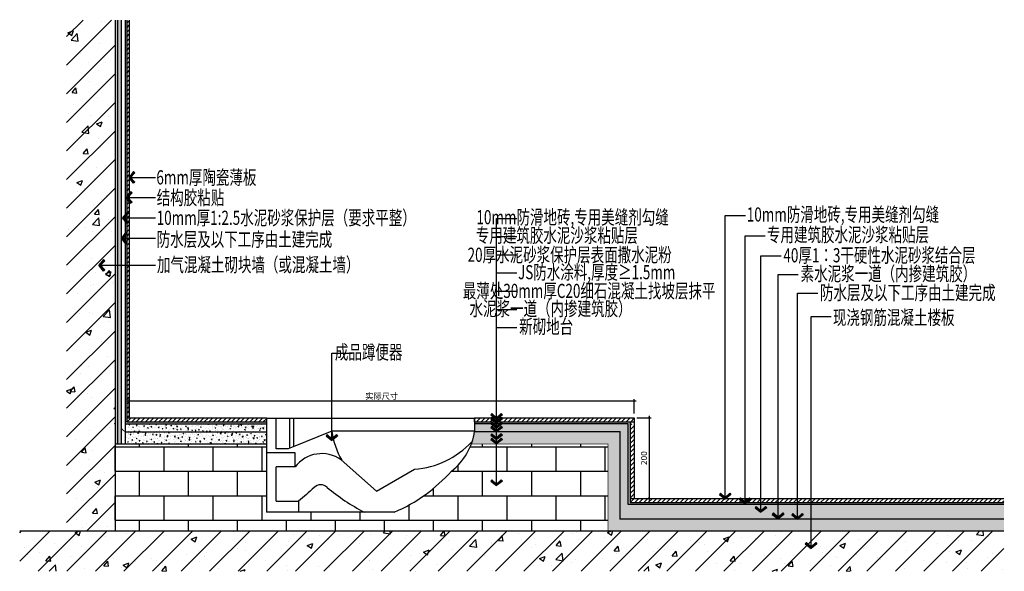
# Model space of a CAD drawing. Units: inches. Extents: x 52293 to 162813, y -23804 to 39402.
# Drawn here: x 108262 to 110698, y 19193 to 20557 of the extents above; entities that cross this region are included whole.
import ezdxf
from ezdxf.enums import TextEntityAlignment as Align

# ---------------------------------------------------------------- set-up
doc = ezdxf.new("R2010")
doc.units = ezdxf.units.IN
doc.header["$LTSCALE"] = 10
doc.header["$MEASUREMENT"] = 0
doc.linetypes.add('HIDDEN', pattern=[0.375, 0.25, -0.125])
doc.layers.get('Defpoints').update_dxf_attribs({"color": 251})
for name, color, linetype in [('D-Detail(节点图层)', 134, 'Continuous'), ('DIM_LEAD', 3, 'Continuous'), ('E-Elevation(立面图层)', 134, 'Continuous'), ('PUB_DIM', 3, 'Continuous'), ('PUB_TEXT', 7, 'Continuous'), ('WALL', 2, 'Continuous')]:
    doc.layers.add(name, color=color, linetype=linetype)
doc.styles.add('_TCH_DIM_T3', font='SIMPLEX', dxfattribs={"width": 0.7058823529411765, "bigfont": 'GBCBIG'})
doc.styles.add('DIM', font='romand.shx')
doc.styles.add('TYDG_02', font='tssdeng.shx', dxfattribs={"width": 0.8, "bigfont": 'tssdchn.shx'})
doc.linetypes.add('ZIGZAG', pattern='A,0.00254,-5.08,[131,ltypeshp.shx,S=5.08,R=0,X=-5.08,Y=0],-10.16,[131,ltypeshp.shx,S=5.08,R=180,X=5.08,Y=0],-5.08', length=20.32254)
doc.dimstyles.new('_TCH_ARCH&&100', dxfattribs={"dimscale": 0, "dimtxt": 3, "dimasz": 1, "dimexe": 1, "dimexo": 1, "dimgap": 1, "dimtad": 1, "dimdec": 0, "dimzin": 0, "dimdsep": 46, "dimtxsty": '_TCH_DIM_T3', "dimblk": 'ARCHTICK', "dimcen": 0.09, "dimdle": 1, "dimclrt": 7, "dimazin": 2, "dimtfac": 1, "dimtdec": 0, "dimtix": 1, "dimtmove": 2, "dimatfit": 3, "dimldrblk": 'DOT', "dimfxl": 0, "dimtolj": 1, "dimtzin": 0, "dimarcsym": 0})
doc.dimstyles.new('_TCH_ARCH&&30', dxfattribs={"dimscale": 0, "dimtxt": 3, "dimasz": 1, "dimexe": 1, "dimexo": 1, "dimgap": 1, "dimtad": 1, "dimdec": 0, "dimzin": 0, "dimdsep": 46, "dimtxsty": '_TCH_DIM_T3', "dimblk": 'ARCHTICK', "dimcen": 0.09, "dimdle": 1, "dimclrt": 7, "dimazin": 2, "dimtfac": 1, "dimtdec": 0, "dimtix": 1, "dimtmove": 2, "dimatfit": 3, "dimldrblk": 'DOT', "dimfxl": 0, "dimtolj": 1, "dimtzin": 0, "dimarcsym": 0})
doc.dimstyles.new('DIM', dxfattribs={"dimtxt": 2.5, "dimasz": 1, "dimexe": 1, "dimexo": 1, "dimgap": 1, "dimtad": 1, "dimdec": 0, "dimzin": 0, "dimdsep": 46, "dimtxsty": 'DIM', "dimblk": 'ARCHTICK', "dimcen": 0, "dimclrd": 251, "dimclre": 251, "dimclrt": 33, "dimadec": 0, "dimazin": 0, "dimtfac": 0.5, "dimtdec": 0, "dimtix": 1, "dimtmove": 2, "dimatfit": 2, "dimldrblk": 'A', "dimfxl": 0, "dimtolj": 1, "dimtzin": 0, "dimlwd": -1, "dimlwe": -1, "dimarcsym": 0})
pattern_1 = [(0, (296870.8911035408, 78011.8929249328), (1.25, 2.5), [0, -2.5])]

# ---------------------------------------------------------------- blocks, each defined once
blk = doc.blocks.new('A$C713307FE')
for p, q in [((0.0001735108089633, 299.9999687682439), (0.0001735108526191, 29.99996869679401)), ((600.0001735108091, 299.9999687683021), (0.0001735108526191, 299.9999687683021)), ((28.42249985961827, 212.1967059180615), (28.42249985961827, 299.9999687683021)), ((67.93994906458829, 214.1706857942345), (67.93994906458829, 299.9999687683021)), ((79.01742117415415, 218.6513904580506), (79.01742117415415, 299.9999687683021)), ((600.0001735108091, 299.9999687683021), (600.0001735108091, 262.9925577419645)), ((188.640366836189, 262.9925577419645), (72.82014284287288, 216.1446656703783)), ((600.0001735108091, 262.9925577419645), (188.640366836189, 262.9925577420227)), ((82.62512899229478, 200.4391351607055), (0.0001735108526191, 200.4391351607055)), ((63.05975528628914, 212.1967059180615), (28.42249985961827, 212.1967059180615)), ((72.82014284287288, 216.1446656703783), (63.05975528628914, 212.1967059180615)), ((82.62512899229478, 160.0229513578242), (82.62512899229478, 200.4391351607055)), ((317.0040900102758, 90.01417095185118), (215.7712592362659, 180.5861584761014)), ((28.66280332645692, 61.46742887637905), (28.66280332645692, 160.0229513578242)), ((82.62512899229478, 160.0229513578242), (28.66280332645692, 160.0229513578242)), ((317.0040900102758, 90.01417095185118), (427.1983185855495, 153.7652864987622)), ((28.66280332645692, 61.46742887637905), (92.73412634420671, 61.46742887637905)), ((92.73412634420671, 61.46742887637905), (92.73412634420671, 29.99996869679401)), ((368.6934220756553, 29.99996869679399), (0.0001735108526191, 29.99996869679401))]:
    blk.add_line(p, q)
for centre, radius, start, end in [((429.2975869764188, 298.5023016091028), 243.2629020527427, 188.3936104389094, 209.3575810311966), ((425.763750664654, 287.2892633051373), 175.9223150925016, 307.8289909257013, 352.0614806354885), ((408.9853672482865, 403.6301835098046), 250.5277995648617, 274.1689849137906, 316.8664438254248), ((159.7207288802019, 102.1714676811544), 96.38737306134232, 54.44295595935895, 143.1159388055698), ((188.3776734523556, 455.5129480116489), 462.1418232177063, 292.9653299726205, 318.3424594970399), ((4056.144144378035, -4477.60486057028), 6025.927000874943, 130.5585202822049, 131.1266889406132), ((156.665021187262, 83.5411038830653), 25.29472629008307, 44.18128567397225, 137.7561598106481), ((591.7760111609908, 610.9254405087997), 658.5710231644866, 230.717436975468, 241.8967269567423)]:
    blk.add_arc(centre, radius, start, end)
blk = doc.blocks.new('_ArchTick')
at = {"color": 0, "linetype": 'ByBlock', "const_width": 0.15}
blk.add_lwpolyline([(-0.5, -0.5), (0.5, 0.5)], dxfattribs=at)
blk = doc.blocks.new('A')
for p, q in [((-0.3688396396728422, 3.637978807091713e-12), (-2.127066897330224, 0)), ((-1.435067392276324, 1.147654099946521), (-1.089590771724033, 1.437450103912852)), ((-1.435067392276324, 1.147654099946521), (-0.3688396396728422, 0)), ((-1.435067392276324, -1.147654099946521), (-0.3688396396728422, 0)), ((-1.089590771724033, 1.437450103912852), (0, 0)), ((-1.089590771724033, -1.437450103912852), (0, 0)), ((-1.435067392276324, -1.147654099946521), (-1.089590771724033, -1.437450103912852))]:
    blk.add_line(p, q)
for points in [[(-1.435067392276324, 1.147654099946521), (-1.089590771724033, 1.437450103912852), (-0.3688396396728422, 0), (0, 0)], [(-1.435067392276324, -1.147654099946521), (-1.089590771724033, -1.437450103912852), (-0.3688396396728422, 0), (0, 0)]]:
    blk.add_solid(points)
blk = doc.blocks.new('*D175')
at = {"layer": 'Defpoints', "color": 0, "transparency": 16777216}
for p in [(109782.6147123491, 19572.61191203883), (109782.6147123491, 19372.6119120382), (109819.2200017328, 19372.6119120382)]:
    blk.add_point(p, dxfattribs=at)
at = {"layer": 'PUB_DIM', "color": 0, "lineweight": -2, "transparency": 16777216}
for p, q in [((109789.2200017328, 19572.61191203883), (109824.2200017328, 19572.61191203883)), ((109819.2200017328, 19577.61191203883), (109819.2200017328, 19367.6119120382)), ((109789.2200017328, 19372.6119120382), (109824.2200017328, 19372.6119120382))]:
    blk.add_line(p, q, dxfattribs=at)
at = {"layer": 'PUB_DIM', "color": 0, "lineweight": -2, "transparency": 16777216, "xscale": 5, "yscale": 5, "zscale": 5}
for p, rotation in [((109819.2200017328, 19572.61191203883), 90), ((109819.2200017328, 19372.6119120382), 270)]:
    blk.add_blockref('_ArchTick', p, dxfattribs=dict(at, rotation=rotation))
at = {"layer": 'PUB_DIM', "color": 7, "transparency": 16777216, "insert": (109806.7200017327, 19472.61191203848), "char_height": 15, "attachment_point": 5, "rotation": 90, "style": '_TCH_DIM_T3'}
blk.add_mtext('\\A1;200', dxfattribs=at)
blk = doc.blocks.new('_Dot')
at = {"color": 0, "linetype": 'ByBlock', "lineweight": -2}
blk.add_line((-0.5, 0), (-1, 0), dxfattribs=at)
at = {"color": 0, "linetype": 'ByBlock', "const_width": 0.5}
blk.add_lwpolyline([(-0.25, 0, 1), (0.25, 0, 1)], format="xyb", close=True, dxfattribs=at)
blk = doc.blocks.new('*D176')
at = {"layer": 'Defpoints', "color": 0, "transparency": 16777216}
for p in [(108532.6147123452, 19613.15465562444), (108532.6147123452, 19572.61191203881), (109782.6147123491, 19572.61191203882)]:
    blk.add_point(p, dxfattribs=at)
at = {"layer": 'DIM_LEAD', "color": 0, "lineweight": -2, "transparency": 16777216}
for p, q in [((108532.6147123452, 19583.15465562444), (108532.6147123452, 19618.15465562444)), ((109782.6147123491, 19583.15465562444), (109782.6147123491, 19618.15465562444)), ((109787.6147123491, 19613.15465562444), (108527.6147123452, 19613.15465562444))]:
    blk.add_line(p, q, dxfattribs=at)
at = {"layer": 'DIM_LEAD', "color": 0, "lineweight": -2, "transparency": 16777216, "xscale": 5, "yscale": 5, "zscale": 5, "rotation": 180}
blk.add_blockref('_ArchTick', (108532.6147123452, 19613.15465562444), dxfattribs=at)
at = {"layer": 'DIM_LEAD', "color": 0, "lineweight": -2, "transparency": 16777216, "xscale": 5, "yscale": 5, "zscale": 5}
blk.add_blockref('_ArchTick', (109782.6147123491, 19613.15465562444), dxfattribs=at)
at = {"layer": 'DIM_LEAD', "color": 7, "transparency": 16777216, "insert": (109157.6147123471, 19626.15097915385), "char_height": 15, "attachment_point": 5, "style": '_TCH_DIM_T3'}
blk.add_mtext('\\A1;实际尺寸', dxfattribs=at)

msp = doc.modelspace()

# ---------------------------------------------------------------- hatches: boundary and pattern name
h = msp.add_hatch()
h.set_pattern_fill('AR-CONC', color=250, scale=10.00000000003129, style=0)
h.set_pattern_definition([(49.99999999999999, (108517.614712345, 19537.61191203867), (18.2184668996574, -1.593908553895294), [1.90500000000596, -20.95500000006555]), (355, (108517.614712345, 19537.61191203867), (-3.524282597577725, 19.10566428827777), [1.524000000004768, -16.76400000005245]), (100.451, (108519.132912345, 19537.47908703866), (14.6942501666419, 17.51166878208398), [1.619000000005065, -17.80900000005572]), (46.1842, (108517.614712345, 19542.69191203868), (27.1079040892978, -4.204232793285865), [2.857500000008935, -31.43250000009829]), (96.63559999999998, (108519.873702345, 19542.34156203868), (23.740423446698, 24.74255558908233), [2.428500000007574, -26.71350000008337]), (351.1840000000001, (108517.614712345, 19542.69191203868), (23.74046058146767, 24.74251178613718), [2.286000000007153, -25.14600000007868]), (20.99999999999998, (108520.154712345, 19541.42191203867), (15.16148798358577, -10.22655185170824), [1.90500000000596, -20.95500000006556]), (326.0000000000001, (108520.154712345, 19541.42191203867), (6.180202834784045, 18.41879661228955), [1.524000000004768, -16.76400000005244]), (71.4514, (108521.418162345, 19540.56970203867), (21.34164907707922, 8.192285771631374), [1.619000000005065, -17.80900000005571]), (37.49999999999998, (108517.614712345, 19537.61191203867), (0.3088603250601484, 8.455503887341765), [0, -16.56080000005181, 0, -17.01800000005324, 0, -16.82750000005265]), (7.499999999999996, (108517.614712345, 19537.61191203867), (6.681966251051481, 10.01805748184329), [0, -9.702800000030287, 0, -16.17980000005048, 0, -6.41350000002003]), (327.5, (108511.950512345, 19537.61191203867), (13.55905951672956, -0.5728743992691357), [0, -6.350000000019868, 0, -19.81200000006199, 0, -26.28900000008226]), (317.5, (108509.410512345, 19537.61191203867), (14.81291813864815, 2.542649103341258), [0, -8.255000000025829, 0, -13.15720000004116, 0, -18.66900000005841])])
edge = h.paths.add_edge_path()
edge.add_line((108522.614712345, 19557.61191203871), (108522.614712345, 19507.6119120389))
edge.add_line((108522.614712345, 19507.6119120389), (108872.1926174915, 19507.61191203898))
edge.add_line((108872.1926174916, 19507.61191203898), (108872.1926174916, 19557.6119120388))
edge.add_line((108872.1926174916, 19557.6119120388), (108517.6147123451, 19557.61191203871))
h = msp.add_hatch()
h.set_pattern_fill('AR-CONC', color=250, scale=10.00000000003129, style=0)
h.set_pattern_definition([(49.99999999999999, (109386.4414334854, 19332.61191203806), (18.2184668996574, -1.593908553895294), [1.90500000000596, -20.95500000006555]), (355, (109386.4414334854, 19332.61191203806), (-3.524282597577725, 19.10566428827777), [1.524000000004768, -16.76400000005245]), (100.451, (109387.9596334853, 19332.47908703805), (14.6942501666419, 17.51166878208398), [1.619000000005065, -17.80900000005572]), (46.1842, (109386.4414334854, 19337.69191203807), (27.1079040892978, -4.204232793285865), [2.857500000008935, -31.43250000009829]), (96.63559999999998, (109388.7004234854, 19337.34156203807), (23.740423446698, 24.74255558908233), [2.428500000007575, -26.71350000008339]), (351.1840000000001, (109386.4414334854, 19337.69191203807), (23.74046058146767, 24.74251178613718), [2.286000000007153, -25.14600000007868]), (20.99999999999998, (109388.9814334854, 19336.42191203806), (15.16148798358577, -10.22655185170824), [1.90500000000596, -20.95500000006556]), (326.0000000000001, (109388.9814334854, 19336.42191203806), (6.180202834784045, 18.41879661228955), [1.524000000004768, -16.76400000005244]), (71.4514, (109390.2448834854, 19335.56970203806), (21.34164907707922, 8.192285771631374), [1.619000000005065, -17.80900000005571]), (37.49999999999998, (109386.4414334854, 19332.61191203806), (0.3088603250601484, 8.455503887341765), [0, -16.56080000005181, 0, -17.01800000005324, 0, -16.82750000005265]), (7.499999999999996, (109386.4414334854, 19332.61191203806), (6.681966251051481, 10.01805748184329), [0, -9.702800000030289, 0, -16.17980000005048, 0, -6.413500000020031]), (327.5, (109380.7772334854, 19332.61191203806), (13.55905951672956, -0.5728743992691369), [0, -6.350000000019868, 0, -19.81200000006199, 0, -26.28900000008226]), (317.5, (109378.2372334854, 19332.61191203806), (14.81291813864815, 2.542649103341256), [0, -8.255000000025829, 0, -13.15720000004116, 0, -18.66900000005841])])
edge = h.paths.add_edge_path()
edge.add_line((109767.6147123489, 19357.61191203811), (109767.6147123489, 19557.61191203873))
edge.add_line((109767.6147123489, 19557.61191203873), (109387.3948220098, 19557.61191203908))
edge.add_line((109387.3948220098, 19557.61191203908), (109387.3948220098, 19539.11073845042))
edge.add_arc((109237.7831734251, 19559.97359889439), 151.0592742539571, 339.71866688205705, 352.0614806406688, ccw=False)
edge.add_line((109379.4770620999, 19507.61191203903), (109717.6147123488, 19507.61191203865))
edge.add_line((109717.6147123488, 19507.61191203865), (109717.6147123488, 19292.6119120383))
edge.add_line((109717.6147123488, 19292.6119120383), (110697.4724929829, 19292.6119120383))
edge.add_line((110697.4724929829, 19292.6119120383), (110697.4724929829, 19357.61191203812))
edge.add_line((110697.4724929829, 19357.61191203812), (109767.6147123488, 19357.61191203811))
at = {"layer": 'D-Detail(节点图层)'}
h = msp.add_hatch(dxfattribs=at)
h.set_pattern_fill('AR-CONC', color=250, scale=10, style=0)
h.set_pattern_definition([(130, (108497.614712345, 19245.6119119679), (-18.2184668996004, -1.593908553890308), [1.905, -20.955]), (185, (108497.614712345, 19245.6119119679), (3.524282597566698, 19.105664288218), [1.524, -16.764]), (79.549, (108496.096512345, 19245.47908696789), (-14.69425016659592, 17.51166878202919), [1.619, -17.809]), (133.8158, (108497.614712345, 19250.6919119679), (-27.10790408921299, -4.204232793272713), [2.8575, -31.4325]), (83.3644, (108495.355722345, 19250.3415619679), (-23.74042344662372, 24.74255558900492), [2.4285, -26.7135]), (188.8159999999999, (108497.614712345, 19250.6919119679), (-23.74046058139339, 24.74251178605977), [2.286, -25.146]), (159, (108495.074712345, 19249.4219119679), (-15.16148798353833, -10.22655185167625), [1.905, -20.955]), (214, (108495.074712345, 19249.4219119679), (-6.180202834764708, 18.41879661223193), [1.524, -16.764]), (108.5485999999999, (108493.811262345, 19248.5697019679), (-21.34164907701244, 8.192285771605745), [1.618999999999999, -17.80899999999999]), (142.5, (108497.614712345, 19245.6119119679), (-0.308860325059182, 8.455503887315311), [0, -16.5608, 0, -17.018, 0, -16.8275]), (172.5, (108497.614712345, 19245.6119119679), (-6.681966251030574, 10.01805748181195), [0, -9.7028, 0, -16.1798, 0, -6.4135]), (212.5, (108503.278912345, 19245.6119119679), (-13.55905951668714, -0.5728743992673435), [0, -6.349999999999929, 0, -19.81199999999972, 0, -26.28899999999971]), (222.5, (108505.818912345, 19245.6119119679), (-14.81291813860181, 2.542649103333303), [0, -8.255, 0, -13.1572, 0, -18.669])])
h.paths.add_polyline_path([(108497.614712345, 19507.61191203877), (108512.614712345, 19507.61191203893), (108512.614712345, 20556.37682756874), (108497.614712345, 20556.37682756874)])
h = msp.add_hatch(dxfattribs=at)
h.set_pattern_fill('AR-SAND', color=250, scale=3, style=0)
h.set_pattern_definition([(142.5, (108527.6147123452, 19477.61191203881), (0.2400046943976075, 7.341198559940135), [0, -5.7912, 0, -6.477, 0, -6.19125]), (172.5, (108527.6147123452, 19477.61191203881), (-6.742849247070039, 10.75237650852531), [0, -3.1242, 0, -5.2197, 0, -2.00025]), (212.5, (108532.3010123452, 19477.61191203881), (-11.86488555362187, 0.0215577701781855), [0, -1.904999999999982, 0, -6.857999999999929, 0, -8.953499999999858]), (222.5, (108532.3010123452, 19477.61191203881), (-11.45334678708446, 3.343939848858244), [0, -0.9525, 0, -4.4958, 0, -5.1435])])
h.paths.add_polyline_path([(108526.6147123452, 20556.37682756874), (108522.6147123452, 20556.37682756874), (108522.6147123452, 19562.61191203881), (108526.6147123451, 19562.61191203881)])
h = msp.add_hatch(dxfattribs=at)
h.set_pattern_fill('ANSI31', color=250, scale=5, style=0)
h.set_pattern_definition([(45, (156016.4408128524, 96348.9454649633), (-5.61266007566822, 5.612660075668221), [])])
h.paths.add_polyline_path([(108532.6147123452, 20556.37682756874), (108526.6147123452, 20556.37682756874), (108526.6147123451, 19572.6119120388), (108532.6147123451, 19572.6119120388)])
h = msp.add_hatch(dxfattribs=at)
h.set_pattern_fill('ANSI31', color=250, scale=5.000000000015644, style=0)
h.set_pattern_definition([(44.99999999999999, (-28344.50921063774, 50059.80245540796), (-5.612660075685781, 5.61266007568578), [])])
h.paths.add_polyline_path([(108872.1926174916, 19572.61191203915), (108527.6147123452, 19572.6119120388), (108527.6147123452, 19562.61191203876), (108872.1926174915, 19562.6119120391)])
h.paths.add_polyline_path([(109782.6147123491, 19572.61191203882), (109387.3948220098, 19572.61191203914), (109387.3948220098, 19562.61191203911), (109782.6147123491, 19562.61191203877)])
at = {"layer": 'D-Detail(节点图层)', "ltscale": 10}
h = msp.add_hatch(dxfattribs=at)
h.set_pattern_fill('KB顶面填充中SC800', color=250, scale=40, style=0, pattern_type=2)
h.set_pattern_definition(pattern_1)
h.paths.add_polyline_path([(108872.1926174915, 19562.6119120391), (108527.6147123452, 19562.61191203875), (108522.614712345, 19562.61191203875), (108522.614712345, 19557.61191203871), (108872.1926174916, 19557.6119120388)])
h = msp.add_hatch(dxfattribs=at)
h.set_pattern_fill('KB顶面填充中SC800', color=250, scale=40, style=0, pattern_type=2)
h.set_pattern_definition(pattern_1)
edge = h.paths.add_edge_path()
edge.add_line((110697.4724929829, 19357.61191203812), (110697.4724929829, 19362.61191203814))
edge.add_line((110697.4724929829, 19362.61191203814), (109772.6147123488, 19362.61191203814))
edge.add_line((109772.6147123489, 19362.61191203814), (109772.6147123489, 19562.61191203879))
edge.add_line((109772.6147123489, 19562.61191203879), (109387.3948220098, 19562.61191203911))
edge.add_line((109387.3948220098, 19562.61191203911), (109387.3948220098, 19557.61191203908))
edge.add_line((109387.3948220098, 19557.61191203908), (109767.6147123489, 19557.61191203873))
edge.add_line((109767.6147123489, 19557.61191203873), (109767.6147123489, 19357.61191203811))
edge.add_line((109767.6147123489, 19357.61191203811), (110297.472492983, 19357.61191203811))
at = {"layer": 'D-Detail(节点图层)'}
h = msp.add_hatch(dxfattribs=at)
h.set_pattern_fill('ANSI31', color=250, scale=5.000000000015644, style=0)
h.set_pattern_definition([(44.99999999999999, (109722.6147123489, 19357.61191203814), (-5.612660075685781, 5.61266007568578), [])])
h.paths.add_polyline_path([(109782.6147123489, 19557.61191203876), (109772.6147123489, 19557.61191203878), (109772.6147123489, 19372.61191203818), (109782.6147123489, 19372.61191203819)])
h.paths.add_polyline_path([(109772.6147123489, 19372.61191203819), (109772.6147123489, 19362.61191203814), (110697.4724929829, 19362.61191203814), (110697.4724929829, 19372.61191203819)])
h = msp.add_hatch(dxfattribs=at)
h.set_pattern_fill('AR-B816', color=250, scale=50.00000000015645, style=0)
h.set_pattern_definition([(0, (108497.6147123449, 19197.61191196647), (0, 60.65520000018977), []), (90, (108497.6147123449, 19197.61191196647), (-60.65520000018979, 60.65520000018977), [60.65520000018977, -60.65520000018977])])
edge = h.paths.add_edge_path()
edge.add_line((108497.6147123449, 19507.61191203894), (108497.6147123449, 19292.61191203834))
edge.add_line((108497.6147123449, 19292.61191203834), (109717.6147123488, 19292.61191203826))
edge.add_line((109717.6147123488, 19292.61191203826), (109717.6147123488, 19507.61191203875))
edge.add_line((109717.6147123488, 19507.61191203875), (109379.4770620999, 19507.61191203903))
edge.add_arc((109236.7887047184, 19560.70214028593), 152.2449988260044, 307.9564549414606, 339.5912155280294, ccw=False)
edge.add_arc((109034.3299446127, 19703.88816447741), 396.1862169172903, 292.9444491688066, 318.36334030084726, ccw=False)
edge.add_line((109188.7785749109, 19339.04691259618), (108872.1926174916, 19339.04691259618))
edge.add_line((108872.1926174916, 19339.04691259618), (108872.1926174916, 19507.61191203894))
edge.add_line((108872.1926174916, 19507.61191203894), (108497.614712345, 19507.61191203894))
h = msp.add_hatch(dxfattribs=at)
h.set_pattern_fill('AR-CONC', color=250, scale=5, style=0)
h.set_pattern_definition([(130, (108497.614712345, 19245.6119119679), (-9.109233449800199, -0.7969542769451538), [0.9525, -10.4775]), (185, (108497.614712345, 19245.6119119679), (1.762141298783349, 9.552832144108999), [0.762, -8.382]), (79.549, (108496.855612345, 19245.5454994679), (-7.347125083297962, 8.755834391014595), [0.8094999999999999, -8.904499999999999]), (133.8158, (108497.614712345, 19248.1519119679), (-13.55395204460649, -2.102116396636356), [1.42875, -15.71625]), (83.3644, (108496.485217345, 19247.9767369679), (-11.87021172331186, 12.37127779450246), [1.21425, -13.35675]), (188.8159999999999, (108497.614712345, 19248.1519119679), (-11.87023029069669, 12.37125589302989), [1.143, -12.573]), (159, (108496.344712345, 19247.5169119679), (-7.580743991769165, -5.113275925838124), [0.9525, -10.4775]), (214, (108496.344712345, 19247.5169119679), (-3.090101417382354, 9.209398306115963), [0.762, -8.382]), (108.5485999999999, (108495.712987345, 19247.0908069679), (-10.67082453850622, 4.096142885802872), [0.8094999999999996, -8.904499999999993]), (142.5, (108497.614712345, 19245.6119119679), (-0.154430162529591, 4.227751943657656), [0, -8.2804, 0, -8.509, 0, -8.41375]), (172.5, (108497.614712345, 19245.6119119679), (-3.340983125515287, 5.009028740905975), [0, -4.8514, 0, -8.0899, 0, -3.20675]), (212.5, (108500.446812345, 19245.6119119679), (-6.779529758343569, -0.2864371996336718), [0, -3.174999999999964, 0, -9.905999999999858, 0, -13.14449999999986]), (222.5, (108501.716812345, 19245.6119119679), (-7.406459069300903, 1.271324551666652), [0, -4.1275, 0, -6.5786, 0, -9.3345])])
h.paths.add_polyline_path([(108512.6147123451, 19507.61191203893), (108512.6147123451, 19492.6119120392), (108512.7557209437, 19507.61191203893)])
at = {"layer": 'E-Elevation(立面图层)', "ltscale": 0.2}
h = msp.add_hatch(dxfattribs=at)
h.set_pattern_fill('AN钢筋混凝土SC10', color=249, scale=20, style=0, pattern_type=2)
h.set_pattern_definition([(45, (-13467.62206495223, -2264.161586820064), (-35.35533905932737, 35.35533905932738), []), (49.99999999999999, (-13467.62206495223, -2264.161586820064), (143.4520365201507, -12.55042699651902), [15, -165]), (355, (-13467.62206495223, -2264.161586820064), (-27.7502667226, 150.4384267400024), [12, -132]), (100.4514, (-13455.6677289522, -2265.207454820065), (115.7018763428043, 137.8879084121907), [12.748038, -140.2284224]), (46.18420000000002, (-13467.62206495223, -2224.161586820064), (213.4482097251289, -33.10380286580362), [22.49999999999993, -247.4999999999995]), (96.6356, (-13449.83471595224, -2226.920248220067), (186.9325411097407, 194.8235741800883), [19.1220576, -210.3426]), (351.1842, (-13467.62206495223, -2224.161586820064), (186.9323890267254, 194.8237201850649), [18, -198]), (21, (-13447.62206495223, -2234.161586820064), (119.3814104236923, -80.52377813306776), [15, -165]), (326.0000000000001, (-13447.62206495223, -2234.161586820064), (48.66306638431634, 145.0300090093706), [12, -132]), (71.4514, (-13437.67361835223, -2240.871908020057), (168.044525716298, 64.50609934199048), [12.748038, -140.2284224]), (37.50000000000001, (-13467.62206495223, -2264.161586820064), (2.431971063458134, 66.5787707662623), [0, -130.4, 0, -134, 0, -132.5]), (7.499999999999999, (-13467.62206495223, -2264.161586820064), (52.61390748842972, 78.88234237647205), [0, -76.39999999999999, 0, -127.4, 0, -50.5]), (327.5, (-13512.22206495221, -2264.161586820064), (106.7644872344818, -4.510974346875951), [0, -50, 0, -156, 0, -207]), (317.5, (-13532.22206495221, -2264.161586820064), (116.6372338684772, 20.02099646646354), [0, -65, 0, -103.6, 0, -147])])
h.paths.add_polyline_path([(108377.6147123445, 19292.61191203831), (108497.6147123449, 19292.6119120383), (108497.6147123449, 20556.37682756873), (108377.6147123445, 20556.37682756873)])
h = msp.add_hatch(dxfattribs=at)
h.set_pattern_fill('AN钢筋混凝土SC10', color=249, scale=20, style=0, pattern_type=2)
h.set_pattern_definition([(45, (-13467.62206495223, -2244.161586820064), (-35.35533905932737, 35.35533905932738), []), (49.99999999999999, (-13467.62206495223, -2244.161586820064), (143.4520365201507, -12.55042699651902), [15, -165]), (355, (-13467.62206495223, -2244.161586820064), (-27.7502667226, 150.4384267400024), [12, -132]), (100.4514, (-13455.6677289522, -2245.207454820065), (115.7018763428043, 137.8879084121907), [12.748038, -140.2284224]), (46.18420000000002, (-13467.62206495223, -2204.161586820064), (213.4482097251289, -33.10380286580362), [22.49999999999993, -247.4999999999994]), (96.6356, (-13449.83471595224, -2206.920248220067), (186.9325411097407, 194.8235741800883), [19.1220576, -210.3426]), (351.1842, (-13467.62206495223, -2204.161586820064), (186.9323890267254, 194.8237201850649), [18, -198]), (21, (-13447.62206495223, -2214.161586820064), (119.3814104236923, -80.52377813306776), [15, -165]), (326.0000000000001, (-13447.62206495223, -2214.161586820064), (48.66306638431634, 145.0300090093706), [12, -132]), (71.4514, (-13437.67361835223, -2220.871908020057), (168.044525716298, 64.50609934199048), [12.748038, -140.2284224]), (37.50000000000001, (-13467.62206495223, -2244.161586820064), (2.431971063458134, 66.5787707662623), [0, -130.4, 0, -134, 0, -132.5]), (7.499999999999999, (-13467.62206495223, -2244.161586820064), (52.61390748842972, 78.88234237647205), [0, -76.39999999999999, 0, -127.4, 0, -50.5]), (327.5, (-13512.22206495221, -2244.161586820064), (106.7644872344818, -4.510974346875951), [0, -50, 0, -156, 0, -207]), (317.5, (-13532.22206495221, -2244.161586820064), (116.6372338684772, 20.02099646646354), [0, -65, 0, -103.6, 0, -147])])
h.paths.add_polyline_path([(110697.4724929829, 19192.61191203802), (110697.4724929829, 19292.6119120383), (108261.7171359922, 19292.61191203829), (108261.7171359922, 19192.61191203798)])

# ---------------------------------------------------------------- linework, layer by layer
at = {"color": 8, "ltscale": 0.5}
msp.add_line((108522.614712345, 19557.61191203872), (108872.1926174916, 19557.61191203881), dxfattribs=at)
at = {"color": 252, "linetype": 'HIDDEN', "ltscale": 0.3, "const_width": 2}
msp.add_lwpolyline([(108512.6382527291, 20556.37682756874), (108512.7842405726, 19552.611912039, 0.414213562373095), (108527.7842405726, 19537.611912039), (108872.1926174915, 19537.611912039)], format="xyb", dxfattribs=at)
at = {"color": 8, "ltscale": 0.5}
msp.add_lwpolyline([(108522.614712345, 19537.611912039), (108872.1926174916, 19537.611912039)], dxfattribs=at)
at = {"color": 252, "linetype": 'HIDDEN', "const_width": 2.000000000006258}
msp.add_lwpolyline([(110697.4724929829, 19321.61191203845), (109747.6147123488, 19321.61191203844), (109747.6147123488, 19537.61191203867), (109386.3437416475, 19537.611912039)], dxfattribs=at)
at = {"layer": 'D-Detail(节点图层)', "color": 6, "linetype": 'ZIGZAG', "ltscale": 0.1}
msp.add_line((108503.4451837675, 20556.37682756874), (108503.6123212385, 19507.61191203893), dxfattribs=at)
at = {"layer": 'D-Detail(节点图层)', "color": 8, "ltscale": 0.5}
for p, q in [((108503.6147123451, 20556.37682756874), (108503.614712345, 19507.61191203893)), ((108512.6147123451, 20556.37682756874), (108512.614712345, 19507.61191203893)), ((108522.6147123451, 20556.37682756874), (108522.614712345, 19507.61191203893)), ((108527.6147123452, 19562.61191203876), (108522.614712345, 19562.61191203876))]:
    msp.add_line(p, q, dxfattribs=at)
at = {"layer": 'D-Detail(节点图层)', "color": 4}
for p, q in [((108526.6147123453, 20556.37682756874), (108526.6147123452, 19562.61191203881)), ((108532.6147123453, 20556.37682756874), (108532.6147123452, 19572.61191203881)), ((108527.6147123452, 19572.61191203881), (108872.1926174916, 19572.61191203916)), ((108872.1926174916, 19572.61191203916), (108872.1926174916, 19562.61191203911)), ((109387.3948220098, 19572.61191203916), (109782.6147123491, 19572.61191203882)), ((109387.3948220098, 19562.61191203911), (109387.3948220098, 19572.61191203916)), ((109782.6147123489, 19572.61191203882), (109782.6147123489, 19372.61191203819)), ((109772.6147123489, 19372.61191203819), (110697.4724929829, 19372.61191203819))]:
    msp.add_line(p, q, dxfattribs=at)
at = {"layer": 'D-Detail(节点图层)'}
for p, q in [((108527.6147123452, 19562.61191203876), (108872.1926174916, 19562.61191203911)), ((109387.3948220098, 19562.61191203911), (109782.6147123491, 19562.61191203877)), ((109772.6147123489, 19562.61191203877), (109772.6147123489, 19362.61191203814)), ((109772.6147123489, 19362.61191203814), (110697.4724929829, 19362.61191203814))]:
    msp.add_line(p, q, dxfattribs=at)
at = {"layer": 'D-Detail(节点图层)', "color": 8, "ltscale": 0.5}
for points in [[(110697.4724929829, 19357.61191203811), (109767.6147123489, 19357.61191203811), (109767.6147123489, 19557.61191203873), (109387.3948220098, 19557.61191203908)], [(110697.4724929829, 19321.61191203845), (109747.6147123488, 19321.61191203844), (109747.6147123488, 19537.61191203867), (109386.3437416475, 19537.611912039)]]:
    msp.add_lwpolyline(points, dxfattribs=at)
at = {"layer": 'D-Detail(节点图层)'}
msp.add_lwpolyline([(108497.6147123449, 19507.61191203893), (108872.1926174916, 19507.61191203894)], dxfattribs=at)
at = {"layer": 'D-Detail(节点图层)', "const_width": 1}
msp.add_lwpolyline([(110697.4724929829, 19292.61191203845), (109717.6147123488, 19292.61191203851), (109717.6147123488, 19507.61191203868), (109379.4770620999, 19507.61191203903)], dxfattribs=at)
at = {"layer": 'WALL'}
for p, q in [((108497.6147123449, 20556.37682756874), (108497.6147123449, 19292.6119120383)), ((108261.7171359922, 19292.6119120383), (110697.4724929829, 19292.6119120383))]:
    msp.add_line(p, q, dxfattribs=at)

# ---------------------------------------------------------------- block references
at = {"layer": 'D-Detail(节点图层)', "xscale": 0.8586703408636213, "yscale": 0.8586703408636213, "zscale": 0.8586703408636213}
msp.add_blockref('A$C713307FE', (108872.192468503, 19313.28682924942), dxfattribs=at)

# ---------------------------------------------------------------- texts
at = {"layer": 'PUB_TEXT', "style": 'TYDG_02', "width": 0.7}
for s, p in [('6mm厚陶瓷薄板', (108599.9755276702, 20149.73585655557)), ('结构胶粘贴', (108600.7475864937, 20099.73585802679)), ('10mm厚1:2.5水泥砂浆保护层（要求平整）', (108600.7475864937, 20049.73585949799)), ('10mm防滑地砖,专用美缝剂勾缝', (110061.187155672, 20057.94899497336, -3.000000000061981e-08)), ('防水层及以下工序由土建完成', (108600.7475864937, 19996.40252763586)), ('专用建筑胶水泥沙浆粘贴层', (110111.0360137575, 20007.94899497336, -3.000000000061981e-08)), ('40厚1：3干硬性水泥砂浆结合层', (110151.771651683, 19957.06327066632, -3.000000000061981e-08)), ('加气混凝土砌块墙（或混凝土墙）', (108601.2417030315, 19933.57425688165)), ('JS防水涂料,厚度≥1.5mm', (109494.9727141182, 19915.21429577343, -3.000000000061981e-08)), ('素水泥浆一道（内掺建筑胶）', (110194.3327601318, 19911.45795390672, -3.000000000061981e-08)), ('防水层及以下工序由土建完成', (110242.332193752, 19864.55485569841, -3.000000000061981e-08)), ('现浇钢筋混凝土楼板', (110274.2927165912, 19803.0702899379, -3.000000000061981e-08)), ('新砌地台', (109497.8437445946, 19780.725262508))]:
    msp.add_text(s, height=34.99996699318971, dxfattribs=at).set_placement(p)
for s, p in [('10mm防滑地砖,专用美缝剂勾缝', (109868.0618266045, 20051.29576498153)), ('专用建筑胶水泥沙浆粘贴层 ', (109799.2045711739, 20006.27805289653, 9.999999999999901e-09)), ('20厚水泥砂浆保护层表面撒水泥粉', (109875.2418451014, 19958.3013365837, 9.999999999999901e-09)), ('最薄处30mm厚C20细石混凝土找坡层抹平', (109983.6701992093, 19868.88856022168, 9.999999999999901e-09)), ('水泥浆一道（内掺建筑胶）', (109776.027865291, 19824.90919200715, 9.999999999999901e-09)), ('成品蹲便器', (109208.8309051878, 19717.34614265993))]:
    msp.add_text(s, height=34.99996699318971, dxfattribs=at).set_placement(p, align=Align.RIGHT)

# ---------------------------------------------------------------- dimensions: what is measured, and where the dimension line sits
at = {"layer": 'DIM_LEAD'}
dim = msp.add_linear_dim(base=(108532.6147123452, 19613.15465562444), p1=(109782.6147123491, 19572.61191203882), p2=(108532.6147123452, 19572.61191203881), text='实际尺寸', dimstyle='_TCH_ARCH&&30', override={"dimscale": 5}, dxfattribs=at)
dim.commit()
dim.dimension.update_dxf_attribs({"geometry": '*D176', "text_midpoint": (109157.6147123471, 19626.15097915385)})
at = {"layer": 'PUB_DIM'}
dim = msp.add_linear_dim(base=(109819.2200017328, 19372.6119120382), p1=(109782.6147123491, 19572.61191203882), p2=(109782.6147123491, 19372.61191203819), angle=90, dimstyle='_TCH_ARCH&&100', override={"dimscale": 5}, dxfattribs=at)
dim.commit()
dim.dimension.update_dxf_attribs({"geometry": '*D175', "text_midpoint": (109806.7200017327, 19472.61191203848)})

# ---------------------------------------------------------------- leaders
at = {"layer": 'DIM_LEAD'}
for points in [[(108532.2897459067, 20167.19405323283), (108597.4336951164, 20167.19405323283)], [(108525.3369694119, 20117.19405470404), (108597.4336951164, 20117.19405470404)], [(108516.4712071312, 20067.19405617525), (108597.4336951164, 20067.19405617525)], [(109441.7973591863, 19568.90100582877), (109441.7973591861, 20065.7345909997), (109491.797357715, 20065.73459099971)], [(110007.6292699194, 19371.3340713195), (110007.6292699194, 20072.98992835213), (110057.6292699194, 20072.98992835213)], [(108513.614712345, 20017.19405764647), (108597.4336951164, 20017.19405764647)], [(109441.7973591863, 19559.3603998896), (109441.7973591861, 20020.73459247075), (109491.797357715, 20020.73459247076)], [(110056.7573527172, 19359.78186543694), (110056.7573527172, 20022.98992835213), (110106.7573527172, 20022.98992835213)], [(108457.9883062961, 19949.66873132355), (108597.4336951164, 19949.66873132353)], [(109441.7973591863, 19547.05703176291), (109441.7973591861, 19975.7345939418), (109491.797357715, 19975.73459394181)], [(110096.0599197765, 19338.93166214208), (110096.0599197765, 19972.98992835213), (110146.0599197765, 19972.98992835213)], [(109441.7973591861, 19537.61191203891), (109441.7973591861, 19930.73459541286), (109491.797357715, 19930.73459541287)], [(110138.6376587487, 19322.64937957898), (110138.6376587487, 19927.00235290492), (110188.6376587487, 19927.00235290492)], [(109441.7973591863, 19518.76159824136), (109441.7973591861, 19885.73459541286), (109491.797357715, 19885.73459541287)], [(110186.6204618456, 19321.61191203845), (110186.6204618456, 19881.09207177204), (110236.6204618456, 19881.09207177204)], [(109441.7973591861, 19507.61191203891), (109441.7973591861, 19840.73459688392), (109491.797357715, 19840.73459688393)], [(110220.2212223707, 19249.30765658918, -1.000000000030991e-08), (110220.2212223707, 19823.07066296368, -1.000000000030991e-08), (110270.2212223707, 19823.07066296368, -1.000000000030991e-08)], [(109441.7973591861, 19404.55775078883), (109441.7973591861, 19795.73459835498), (109491.797357715, 19795.73459835499)], [(109034.5149091269, 19516.49943406207), (109034.5149091268, 19732.67529713034), (109084.5149076557, 19732.67529713034)]]:
    msp.add_leader(points, dimstyle='DIM', override={"dimscale": 9.999990569482774, "dimtad": 0}, dxfattribs=at)

doc.saveas('drawing.dxf')
